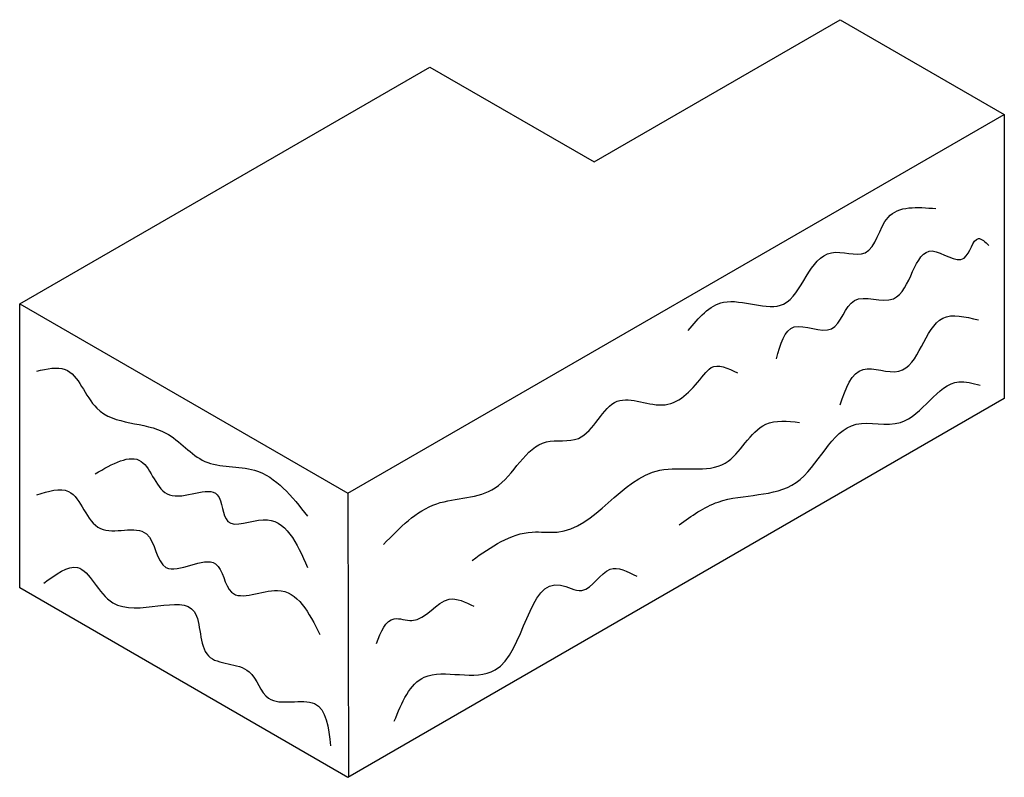
# Model space of a CAD drawing. Units: inches. Extents: x 490 to 1334, y -10 to 304.
# Drawn here: x 719 to 740, y -10 to 6 of the extents above; entities that cross this region are included whole.
import ezdxf

# ---------------------------------------------------------------- set-up
doc = ezdxf.new("R2010")
doc.units = ezdxf.units.IN
doc.header["$LTSCALE"] = 12
doc.header["$MEASUREMENT"] = 0
for name, color, linetype in [('W-LINE-HEVY', 3, 'Continuous'), ('W-LINE-MEDM', 2, 'Continuous'), ('W-TEXT-MEDM', 1, 'Continuous')]:
    doc.layers.add(name, color=color, linetype=linetype)

msp = doc.modelspace()

# ---------------------------------------------------------------- linework, layer by layer
at = {"layer": 'W-LINE-HEVY'}
msp.add_lwpolyline([(719.469, -0.046), (728.13, 4.954), (731.594, 2.954), (736.79, 5.954), (740.254, 3.954), (740.254, -2.046), (726.398, -10.046), (719.469, -6.046), (719.469, -0.046)], dxfattribs=at)
at = {"layer": 'W-LINE-MEDM'}
for points in [[(719.469, -0.046), (726.398, -4.046), (740.254, 3.954)], [(726.398, -4.046), (726.409, -10.039)]]:
    msp.add_lwpolyline(points, dxfattribs=at)
at = {"layer": 'W-TEXT-MEDM'}
for points in [[(733.578, -0.61), (734.325, -0.013), (735.596, -0.05), (736.605, 1.033), (737.314, 1.033), (737.8, 1.78), (738.809, 1.966)], [(735.446, -1.207), (735.82, -0.535), (736.605, -0.573), (737.09, 0.025), (737.912, 0.062), (738.734, 1.07), (739.407, 0.921), (739.706, 1.332), (739.93, 1.182)], [(736.791, -2.178), (737.277, -1.431), (738.024, -1.469), (738.958, -0.349), (739.706, -0.386)], [(719.829, -1.469), (720.426, -1.431), (721.099, -2.253), (722.556, -2.775), (723.378, -3.373), (724.424, -3.56), (725.545, -4.53)], [(727.152, -5.128), (728.273, -4.269), (729.506, -3.933), (730.589, -2.962), (731.262, -2.887), (732.084, -2.103), (733.092, -2.178), (733.914, -1.543), (734.064, -1.394), (734.624, -1.506)], [(733.391, -4.717), (734.213, -4.232), (735.857, -3.821), (737.128, -2.589), (738.062, -2.551), (739.295, -1.693), (739.743, -1.767)], [(729.02, -5.464), (730.29, -4.866), (730.813, -4.866), (732.98, -3.56), (734.363, -3.41), (735.222, -2.589), (735.932, -2.551)], [(721.062, -3.634), (722.033, -3.373), (722.631, -4.082), (723.64, -4.082), (723.864, -4.642), (724.611, -4.605), (725.545, -5.613)], [(719.829, -4.082), (720.501, -4.008), (721.174, -4.792), (722.145, -4.904), (722.556, -5.613), (723.602, -5.538), (723.939, -6.136), (724.91, -6.098), (725.807, -7.032)], [(719.978, -5.949), (720.688, -5.613), (721.435, -6.36), (723.154, -6.546), (723.453, -7.48), (724.312, -7.816), (724.723, -8.376), (725.695, -8.488), (726.031, -9.384)], [(727.376, -8.861), (728.011, -7.928), (729.506, -7.779), (730.888, -5.986), (731.336, -6.098), (731.934, -5.65), (732.495, -5.8)], [(727.002, -7.219), (727.376, -6.696), (727.75, -6.733), (728.534, -6.285), (729.057, -6.434)]]:
    msp.add_spline(points, degree=3, dxfattribs=at)

doc.saveas('drawing.dxf')
